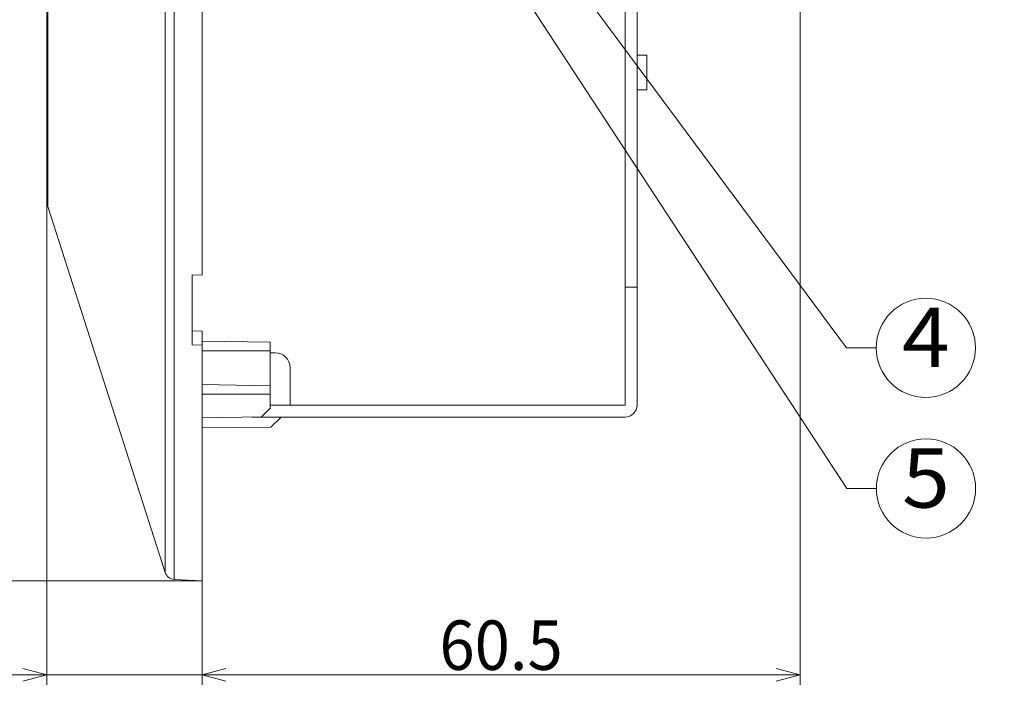
# Model space of a CAD drawing. Extents: x 36 to 586, y 9 to 404.
# Drawn here: x 287 to 387, y 36 to 103 of the extents above; entities that cross this region are included whole.
import ezdxf
from ezdxf.enums import TextEntityAlignment as Align

# ---------------------------------------------------------------- set-up
doc = ezdxf.new("R2010")
doc.units = 0
doc.layers.get('0').update_dxf_attribs({"lineweight": 13})
doc.styles.get("Standard").update_dxf_attribs({"font": 'isocp.shx'})
doc.dimstyles.get("Standard").update_dxf_attribs({"dimtxt": 2.5, "dimasz": 2.5, "dimexe": 1.25, "dimexo": 0.625, "dimtad": 1, "dimcen": 2.5, "dimadec": 0, "dimazin": 0, "dimtfac": 1, "dimtmove": 0, "dimatfit": 0, "dimfxl": 1, "dimarcsym": 0})

# ---------------------------------------------------------------- blocks, each defined once
blk = doc.blocks.new('*D44')
at = {"color": 7, "lineweight": 13}
for p, q in [((305.41871, 232.888607), (271.994585, 232.888607)), ((272.994585, 46.521755), (272.994585, 232.888607)), ((305.41871, 46.521755), (271.994585, 46.521755))]:
    blk.add_line(p, q, dxfattribs=at)
for points in [[(273.641634, 230.473797), (272.994585, 232.888607), (272.347536, 230.473797)], [(272.347536, 48.936565), (272.994585, 46.521755), (273.641634, 48.936565)]]:
    blk.add_lwpolyline(points, dxfattribs=at)
at = {"color": 7, "lineweight": 13, "width": 0.8}
for s, height, p, p2 in [('%%p2', 2.5, (271.244585, 160.086445), (271.244585, 164.356071)), ('186', 5, (272.494585, 148.620176), (272.494585, 159.086445))]:
    blk.add_text(s, height=height, rotation=90.000003, dxfattribs=at).set_placement(p, p2, align=Align.FIT)
at = {"color": 7, "lineweight": 13}
blk.add_text('%%c', height=5, rotation=90.000003, dxfattribs=at).set_placement((272.494585, 142.620177), (272.494585, 147.620177), align=Align.FIT)
blk = doc.blocks.new('*D45')
at = {"color": 7, "lineweight": 13}
for p, q in [((289.71871, 85.01836), (289.71871, 36.025082)), ((264.357362, 37.025082), (311.41871, 37.025082))]:
    blk.add_line(p, q, dxfattribs=at)
at = {"color": 7, "lineweight": 13, "ltscale": 0.262417}
blk.add_line((305.41871, 46.521755), (305.41871, 36.025082), dxfattribs=at)
at = {"color": 7, "lineweight": 13}
for points in [[(287.303896, 36.378033), (289.71871, 37.025082), (287.303896, 37.672131)], [(307.833524, 37.672131), (305.41871, 37.025082), (307.833524, 36.378033)]]:
    blk.add_lwpolyline(points, dxfattribs=at)
at = {"color": 7, "lineweight": 13, "width": 0.8}
for s, height, p, p2 in [('15.7', 5, (266.357362, 37.525082), (278.825075, 37.525082)), ('%%p1', 2.5, (279.825075, 38.775082), (284.094698, 38.775082))]:
    blk.add_text(s, height=height, dxfattribs=at).set_placement(p, p2, align=Align.FIT)
blk = doc.blocks.new('*D46')
at = {"color": 7, "lineweight": 13}
for p, q in [((365.91871, 152.294674), (365.91871, 36.025082)), ((305.41871, 37.025082), (365.91871, 37.025082))]:
    blk.add_line(p, q, dxfattribs=at)
at = {"color": 7, "lineweight": 13, "ltscale": 0.262417}
blk.add_line((305.41871, 46.521755), (305.41871, 36.025082), dxfattribs=at)
at = {"color": 7, "lineweight": 13}
for points in [[(307.833524, 37.672131), (305.41871, 37.025082), (307.833524, 36.378033)], [(363.503895, 36.378033), (365.91871, 37.025082), (363.503895, 37.672131)]]:
    blk.add_lwpolyline(points, dxfattribs=at)
at = {"color": 7, "lineweight": 13, "width": 0.8}
blk.add_text('60.5', height=5, dxfattribs=at).set_placement((329.434856, 37.525082), (341.902565, 37.525082), align=Align.FIT)
blk = doc.blocks.new('BLOCK1872')
at = {"color": 7, "lineweight": 13}
blk.add_lwpolyline([(-20.174839, -13.813862), (21.195532, -69.607117), (24.195532, -69.607117)], dxfattribs=at)
blk.add_circle((29.214735, -69.607117), 5.019203, dxfattribs=at)
for points in [[(-19.674839, -13.813862), (-20.599949, -13.550644), (-20.666325, -13.905735), (-20.666325, -13.721989)], [(-19.674839, -13.813862), (-20.666325, -13.905735), (-20.476158, -14.212872), (-20.599949, -14.07708)], [(-19.674839, -13.813862), (-20.311672, -13.332951), (-20.599949, -13.550644), (-20.476158, -13.414852)], [(-19.674839, -13.813862), (-20.476158, -14.212872), (-20.128704, -14.311729), (-20.311672, -14.294773)], [(-19.674839, -13.813862), (-19.951969, -13.36628), (-20.311672, -13.332951), (-20.128704, -13.315994)], [(-19.674839, -13.813862), (-20.128704, -14.311729), (-19.805336, -14.150711), (-19.951969, -14.261444)], [(-19.674839, -13.813862), (-19.708603, -13.63324), (-19.951969, -13.36628), (-19.805336, -13.477013)], [(-19.674839, -13.813862), (-19.805336, -14.150711), (-19.674839, -13.813862), (-19.708603, -13.994484)]]:
    blk.add_solid(points, dxfattribs=at)
blk.add_text('4', height=6, dxfattribs=at).set_placement((26.798168, -71.546494), (31.631302, -71.546494), align=Align.FIT)
blk = doc.blocks.new('BLOCK1873')
at = {"color": 7, "lineweight": 13}
blk.add_lwpolyline([(-24.607365, -13.813858), (21.210791, -83.828049), (24.210791, -83.828049)], dxfattribs=at)
blk.add_circle((29.229994, -83.828049), 5.019203, dxfattribs=at)
for points in [[(-24.107365, -13.813858), (-25.032475, -13.550644), (-25.09885, -13.905731), (-25.09885, -13.721985)], [(-24.107365, -13.813858), (-25.09885, -13.905731), (-24.908684, -14.212868), (-25.032475, -14.077072)], [(-24.107365, -13.813858), (-24.744198, -13.332947), (-25.032475, -13.550644), (-24.908684, -13.414848)], [(-24.107365, -13.813858), (-24.908684, -14.212868), (-24.56123, -14.311722), (-24.744198, -14.294769)], [(-24.107365, -13.813858), (-24.384495, -13.36628), (-24.744198, -13.332947), (-24.56123, -13.315994)], [(-24.107365, -13.813858), (-24.56123, -14.311722), (-24.237862, -14.150703), (-24.384495, -14.261436)], [(-24.107365, -13.813858), (-24.141129, -13.63324), (-24.384495, -13.36628), (-24.237862, -13.477013)], [(-24.107365, -13.813858), (-24.237862, -14.150703), (-24.107365, -13.813858), (-24.141129, -13.994476)]]:
    blk.add_solid(points, dxfattribs=at)
blk.add_text('5', height=6, dxfattribs=at).set_placement((26.813427, -85.767426), (31.646561, -85.767426), align=Align.FIT)
blk = doc.blocks.new('BLOCK1874')
at = {"color": 7, "lineweight": 13}
for p, q in [((-47.711, -92.343), (-47.711, 44.272)), ((-46.811, -93.036), (-46.811, 44.604)), ((-44, -62.26), (-44, 44.675)), ((-59.7, 26.218), (-59.7, -54.687)), ((-59.604, 26.511), (-59.604, -55.298)), ((0, -24.741), (0, -63.474)), ((-1.2, -24.947), (-1.2, -63.474)), ((-59.604, -55.298), (-47.711, -92.343)), ((-44, -93.183), (-44, -69.331)), ((-1.2, -75.4), (-37.1, -75.4)), ((-1.2, -76.6), (-38.971, -76.6))]:
    blk.add_line(p, q, dxfattribs=at)
at = {"color": 7, "lineweight": 13, "ltscale": 0.025}
for p, q in [((0, -40), (1, -40)), ((0, -43.5), (1, -43.5)), ((0, -43.5), (1, -43.5))]:
    blk.add_line(p, q, dxfattribs=at)
at = {"color": 7, "lineweight": 13, "ltscale": 0.0875}
blk.add_line((1, -40), (1, -43.5), dxfattribs=at)
at = {"color": 7, "lineweight": 13, "ltscale": 0.025017}
for p, q in [((-45, -62.223), (-44, -62.26)), ((-45, -62.223), (-44, -62.26)), ((-45, -67.878), (-44, -67.915)), ((-45, -69.294), (-44, -69.331))]:
    blk.add_line(p, q, dxfattribs=at)
at = {"color": 7, "lineweight": 13, "ltscale": 0.176777}
blk.add_line((-45, -62.223), (-45, -69.294), dxfattribs=at)
at = {"color": 7, "lineweight": 13, "ltscale": 0.29814}
for p, q in [((-1.2, -63.474), (-1.2, -75.4)), ((0, -63.474), (0, -75.4))]:
    blk.add_line(p, q, dxfattribs=at)
at = {"color": 7, "lineweight": 13, "ltscale": 0.03}
blk.add_line((0, -63.474), (-1.2, -63.474), dxfattribs=at)
at = {"color": 7, "lineweight": 13, "ltscale": 0.035407}
blk.add_line((-44, -69.331), (-44, -67.915), dxfattribs=at)
at = {"color": 7, "lineweight": 13, "ltscale": 0.172525}
blk.add_line((-37.1, -69.033), (-44, -68.912), dxfattribs=at)
at = {"color": 7, "lineweight": 13, "ltscale": 0.021684}
for p, q in [((-37.1, -69.9), (-37.1, -69.033)), ((-37.1, -74.3), (-37.1, -73.433))]:
    blk.add_line(p, q, dxfattribs=at)
at = {"color": 7, "lineweight": 13, "ltscale": 0.1725}
for p, q in [((-37.1, -69.9), (-44, -69.9)), ((-37.1, -74.3), (-44, -74.3))]:
    blk.add_line(p, q, dxfattribs=at)
at = {"color": 7, "lineweight": 13, "ltscale": 0.088316}
blk.add_line((-37.1, -73.433), (-37.1, -69.9), dxfattribs=at)
at = {"color": 7, "lineweight": 13, "ltscale": 0.0125}
blk.add_line((-37.1, -70.1), (-36.6, -70.1), dxfattribs=at)
at = {"color": 7, "lineweight": 13, "ltscale": 0.095}
blk.add_line((-35.1, -75.4), (-35.1, -71.6), dxfattribs=at)
at = {"color": 7, "lineweight": 13, "ltscale": 0.172526}
blk.add_line((-37.1, -73.433), (-44, -73.312), dxfattribs=at)
at = {"color": 7, "lineweight": 13, "ltscale": 0.035}
blk.add_line((-37.1, -74.3), (-37.1, -75.7), dxfattribs=at)
at = {"color": 7, "lineweight": 13, "ltscale": 0.150454}
blk.add_line((-44, -76.688), (-37.983, -76.583), dxfattribs=at)
at = {"color": 7, "lineweight": 13, "ltscale": 0.03121}
blk.add_line((-37.1, -75.7), (-37.983, -76.583), dxfattribs=at)
at = {"color": 7, "lineweight": 13, "ltscale": 0.036526}
blk.add_line((-36, -76.6), (-37.033, -77.633), dxfattribs=at)
at = {"color": 7, "lineweight": 13, "ltscale": 0.174179}
blk.add_line((-44, -77.694), (-37.033, -77.633), dxfattribs=at)
at = {"color": 7, "lineweight": 13, "ltscale": 0.070374}
blk.add_line((-46.811, -93.036), (-44, -93.183), dxfattribs=at)
at = {"color": 7, "lineweight": 13}
for centre, radius, start, end in [((-57.7, -54.687), 2, 180, 197.79936), ((-36.6, -71.6), 1.5, 0, 90), ((-1.2, -75.4), 1.2, 270, 360), ((-46.759, -92.037), 1, 197.79936, 267)]:
    blk.add_arc(centre, radius, start, end, dxfattribs=at)
blk = doc.blocks.new('BLOCK1880')
at = {"color": 7, "lineweight": 13}
for radius, start, end in [(93.183, 138.07583, 221.92417), (91.183, 138.14336, 221.85664)]:
    blk.add_arc((0, 0), radius, start, end, dxfattribs=at)

msp = doc.modelspace()

# ---------------------------------------------------------------- block references
at = {"lineweight": 0}
for name, p in [('BLOCK1880', (476.047, 139.705)), ('BLOCK1874', (349.419, 139.705)), ('BLOCK1873', (349.419, 139.705)), ('BLOCK1872', (349.419, 139.705))]:
    msp.add_blockref(name, p, dxfattribs=at)

# ---------------------------------------------------------------- dimensions: what is measured, and where the dimension line sits
at = {"color": 0, "lineweight": 0}
for base, p1, p2, angle, text, override, picture, middle, dimtype in [((272.995, 232.889), (305.419, 46.522), (305.419, 232.889), 90, '%%c<>{}{%%p2}', {"dimtol": 0, "dimlim": 0, "dimtp": 2, "dimtm": 2}, '*D44', (272.995, 153.488), 161), ((305.419, 37.025), (289.719, 85.018), (305.419, 46.522), 359.99809, '<>{}{%%p1}', {"dimtol": 0, "dimlim": 0, "dimtp": 1, "dimtm": 1}, '*D45', (275.226, 37.025), 160)]:
    dim = msp.add_linear_dim(base=base, p1=p1, p2=p2, angle=angle, text=text, dimstyle='STANDARD', override=override, dxfattribs=at)
    dim.commit()
    dim.dimension.update_dxf_attribs({"geometry": picture, "text_midpoint": middle, "dimtype": dimtype, "oblique_angle": 89.99952})
dim = msp.add_linear_dim(base=(365.919, 37.025), p1=(305.419, 46.522), p2=(365.919, 152.295), angle=359.99809, dimstyle='STANDARD', dxfattribs=at)
dim.commit()
dim.dimension.update_dxf_attribs({"geometry": '*D46', "text_midpoint": (335.669, 37.025), "dimtype": 160, "oblique_angle": 89.99952})

doc.saveas('drawing.dxf')
